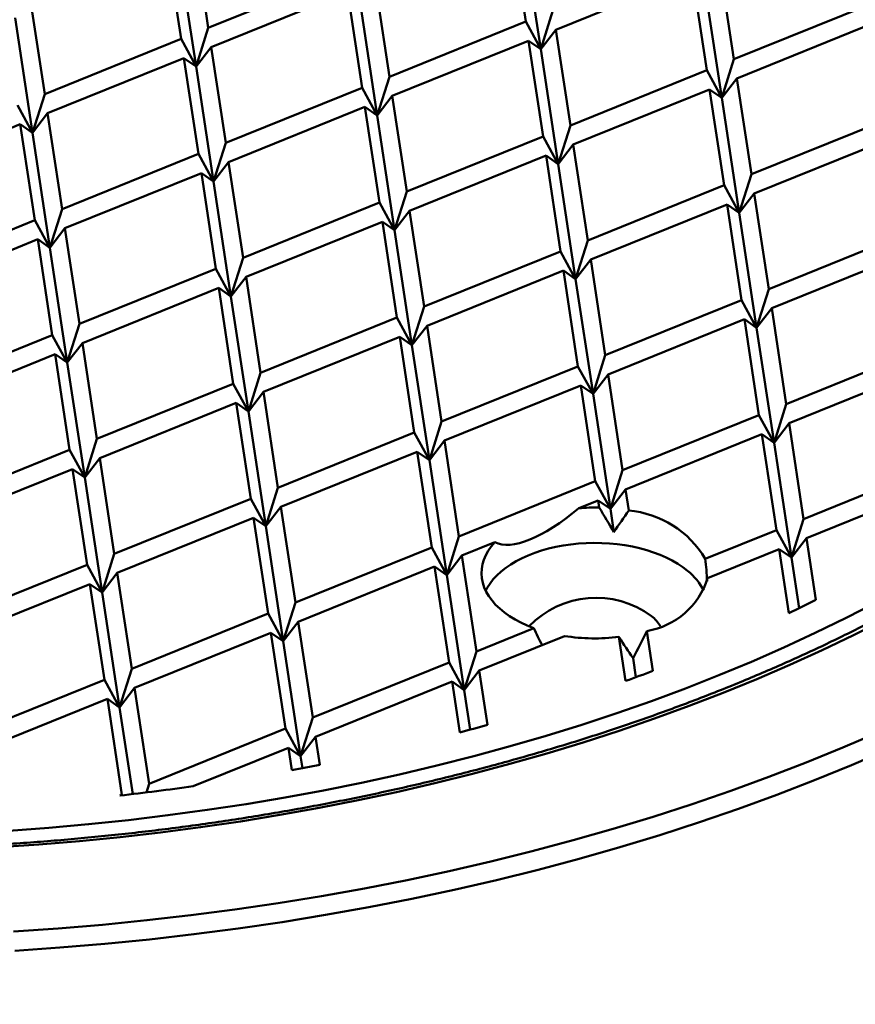
# Model space of a CAD drawing. Units: inches. Extents: x 0.2 to 8.4, y 0.1 to 10.9.
# Drawn here: x 6.8 to 7.4, y 8 to 8.6 of the extents above; entities that cross this region are included whole.
import ezdxf

# ---------------------------------------------------------------- set-up
doc = ezdxf.new("R2010")
doc.units = ezdxf.units.IN
doc.header["$MEASUREMENT"] = 0

msp = doc.modelspace()

# ---------------------------------------------------------------- linework, layer by layer
at = {"color": 7, "linetype": 'Continuous', "lineweight": 50}
for p, q in [((7.15246297, 8.59087631), (7.14347734, 8.65016719)), ((6.95588329, 8.58692231), (6.94689769, 8.64621319)), ((7.16180683, 8.57377995), (7.1510241, 8.64492902)), ((6.93899266, 8.58009475), (6.93000706, 8.63938564)), ((6.94833653, 8.5629984), (6.93755381, 8.63414746)), ((7.28148009, 8.56752012), (7.27249449, 8.62681099)), ((7.04033644, 8.62106007), (6.95588329, 8.58692231)), ((7.25560384, 8.61998345), (7.1711507, 8.58584568)), ((7.26458947, 8.56069257), (7.25560384, 8.61998345)), ((7.0680098, 8.55673856), (7.05902419, 8.61602944)), ((7.27393333, 8.54359621), (7.2631506, 8.61474527)), ((7.04213356, 8.60920188), (6.95768042, 8.57506413)), ((7.05111918, 8.54991101), (7.04213356, 8.60920188)), ((6.85453951, 8.545957), (6.8455539, 8.60524788)), ((7.06046304, 8.53281465), (7.04968032, 8.60396371)), ((7.36593326, 8.60165787), (7.28148009, 8.56752012)), ((7.16935359, 8.59770386), (7.16180683, 8.57377995)), ((6.84699275, 8.52203309), (6.83621002, 8.59318215)), ((7.15246297, 8.59087631), (7.0680098, 8.55673856)), ((7.16180683, 8.57377995), (7.15246297, 8.59087631)), ((7.36773037, 8.58979969), (7.2832772, 8.55566194)), ((6.95588329, 8.58692231), (6.94833653, 8.5629984)), ((7.16180683, 8.57377995), (7.1711507, 8.58584568)), ((7.1801363, 8.52655482), (7.1711507, 8.58584568)), ((6.93899266, 8.58009475), (6.85453951, 8.545957)), ((6.94833653, 8.5629984), (6.93899266, 8.58009475)), ((7.15426008, 8.57901813), (7.06980691, 8.54488039)), ((7.16324568, 8.51972726), (7.15426008, 8.57901813)), ((7.15426008, 8.57901813), (7.16180683, 8.57377995)), ((6.94833653, 8.5629984), (6.95768042, 8.57506413)), ((6.96666602, 8.51577325), (6.95768042, 8.57506413)), ((7.17258954, 8.50263091), (7.16180683, 8.57377995)), ((6.94078978, 8.56823658), (6.85633662, 8.53409883)), ((6.94977538, 8.5089457), (6.94078978, 8.56823658)), ((6.94078978, 8.56823658), (6.94833653, 8.5629984)), ((7.28148009, 8.56752012), (7.27393333, 8.54359621)), ((6.95911925, 8.49184935), (6.94833653, 8.5629984)), ((7.26458947, 8.56069257), (7.1801363, 8.52655482)), ((7.27393333, 8.54359621), (7.26458947, 8.56069257)), ((7.0680098, 8.55673856), (7.06046304, 8.53281465)), ((7.27393333, 8.54359621), (7.2832772, 8.55566194)), ((7.29226283, 8.49637106), (7.2832772, 8.55566194)), ((6.85453951, 8.545957), (6.84699275, 8.52203309)), ((7.05111918, 8.54991101), (6.96666602, 8.51577325)), ((7.06046304, 8.53281465), (7.05111918, 8.54991101)), ((7.26638658, 8.54883439), (7.18193341, 8.51469664)), ((7.27537218, 8.48954352), (7.26638658, 8.54883439)), ((7.26638658, 8.54883439), (7.27393333, 8.54359621)), ((7.06046304, 8.53281465), (7.06980691, 8.54488039)), ((7.07879254, 8.4855895), (7.06980691, 8.54488039)), ((7.28471607, 8.47244715), (7.27393333, 8.54359621)), ((6.84699275, 8.52203309), (6.83764887, 8.53912945)), ((6.84699275, 8.52203309), (6.85633662, 8.53409883)), ((6.86532223, 8.47480795), (6.85633662, 8.53409883)), ((7.05291629, 8.53805283), (6.96846314, 8.50391508)), ((7.06190188, 8.47876196), (7.05291629, 8.53805283)), ((7.05291629, 8.53805283), (7.06046304, 8.53281465)), ((7.07124578, 8.46166559), (7.06046304, 8.53281465)), ((7.37671597, 8.53050882), (7.29226283, 8.49637106)), ((6.839446, 8.52727127), (6.75499285, 8.49313351)), ((6.84843161, 8.46798039), (6.839446, 8.52727127)), ((6.839446, 8.52727127), (6.84699275, 8.52203309)), ((6.85777548, 8.45088404), (6.84699275, 8.52203309)), ((7.1801363, 8.52655482), (7.17258954, 8.50263091)), ((6.96666602, 8.51577325), (6.95911925, 8.49184935)), ((7.16324568, 8.51972726), (7.07879254, 8.4855895)), ((7.17258954, 8.50263091), (7.16324568, 8.51972726)), ((7.37851309, 8.51865065), (7.29405995, 8.48451289)), ((7.17258954, 8.50263091), (7.18193341, 8.51469664)), ((7.19091904, 8.45540576), (7.18193341, 8.51469664)), ((6.94977538, 8.5089457), (6.86532223, 8.47480795)), ((6.95911925, 8.49184935), (6.94977538, 8.5089457)), ((6.95911925, 8.49184935), (6.96846314, 8.50391508)), ((6.97744874, 8.4446242), (6.96846314, 8.50391508)), ((7.16504279, 8.50786909), (7.08058966, 8.47373133)), ((7.17402841, 8.4485782), (7.16504279, 8.50786909)), ((7.16504279, 8.50786909), (7.17258954, 8.50263091)), ((6.9515725, 8.49708753), (6.86711935, 8.46294977)), ((6.96055812, 8.43779664), (6.9515725, 8.49708753)), ((6.9515725, 8.49708753), (6.95911925, 8.49184935)), ((7.18337229, 8.43148185), (7.17258954, 8.50263091)), ((6.96990199, 8.42070029), (6.95911925, 8.49184935)), ((7.29226283, 8.49637106), (7.28471607, 8.47244715)), ((7.07879254, 8.4855895), (7.07124578, 8.46166559)), ((7.27537218, 8.48954352), (7.19091904, 8.45540576)), ((7.28471607, 8.47244715), (7.27537218, 8.48954352)), ((7.06190188, 8.47876196), (6.97744874, 8.4446242)), ((7.07124578, 8.46166559), (7.06190188, 8.47876196)), ((7.28471607, 8.47244715), (7.29405995, 8.48451289)), ((7.30304553, 8.42522201), (7.29405995, 8.48451289)), ((6.86532223, 8.47480795), (6.85777548, 8.45088404)), ((7.07124578, 8.46166559), (7.08058966, 8.47373133)), ((7.08957525, 8.41444045), (7.08058966, 8.47373133)), ((7.27716933, 8.47768533), (7.19271615, 8.44354758)), ((7.28615491, 8.41839446), (7.27716933, 8.47768533)), ((7.27716933, 8.47768533), (7.28471607, 8.47244715)), ((6.84843161, 8.46798039), (6.76397845, 8.43384264)), ((6.85777548, 8.45088404), (6.84843161, 8.46798039)), ((7.063699, 8.46690379), (6.97924586, 8.43276602)), ((7.07268462, 8.4076129), (7.063699, 8.46690379)), ((7.063699, 8.46690379), (7.07124578, 8.46166559)), ((7.29549878, 8.40129811), (7.28471607, 8.47244715)), ((6.85777548, 8.45088404), (6.86711935, 8.46294977)), ((6.87610495, 8.40365889), (6.86711935, 8.46294977)), ((7.08202849, 8.39051655), (7.07124578, 8.46166559)), ((6.85022872, 8.45612222), (6.76577558, 8.42198446)), ((6.85921433, 8.39683134), (6.85022872, 8.45612222)), ((6.85022872, 8.45612222), (6.85777548, 8.45088404)), ((7.19091904, 8.45540576), (7.18337229, 8.43148185)), ((7.3874987, 8.45935976), (7.30304553, 8.42522201)), ((6.86855821, 8.37973499), (6.85777548, 8.45088404)), ((7.17402841, 8.4485782), (7.08957525, 8.41444045)), ((7.18337229, 8.43148185), (7.17402841, 8.4485782)), ((6.97744874, 8.4446242), (6.96990199, 8.42070029)), ((7.18337229, 8.43148185), (7.19271615, 8.44354758)), ((7.20170177, 8.38425669), (7.19271615, 8.44354758)), ((7.3892958, 8.44750161), (7.30484266, 8.41336384)), ((6.96055812, 8.43779664), (6.87610495, 8.40365889)), ((6.96990199, 8.42070029), (6.96055812, 8.43779664)), ((7.17582553, 8.43672003), (7.09137236, 8.40258228)), ((7.18481112, 8.37742916), (7.17582553, 8.43672003)), ((7.17582553, 8.43672003), (7.18337229, 8.43148185)), ((6.96990199, 8.42070029), (6.97924586, 8.43276602)), ((6.98823148, 8.37347513), (6.97924586, 8.43276602)), ((7.19415499, 8.36033281), (7.18337229, 8.43148185)), ((6.96235524, 8.42593847), (6.87790207, 8.39180072)), ((6.97134083, 8.36664759), (6.96235524, 8.42593847)), ((6.96235524, 8.42593847), (6.96990199, 8.42070029)), ((7.30304553, 8.42522201), (7.29549878, 8.40129811)), ((6.9806847, 8.34955125), (6.96990199, 8.42070029)), ((7.28615491, 8.41839446), (7.20170177, 8.38425669)), ((7.29549878, 8.40129811), (7.28615491, 8.41839446)), ((7.08957525, 8.41444045), (7.08202849, 8.39051655)), ((7.29549878, 8.40129811), (7.30484266, 8.41336384)), ((7.31382827, 8.35407295), (7.30484266, 8.41336384)), ((7.07268462, 8.4076129), (6.98823148, 8.37347513)), ((7.08202849, 8.39051655), (7.07268462, 8.4076129)), ((7.28795204, 8.40653629), (7.20349889, 8.37239852)), ((7.29693765, 8.3472454), (7.28795204, 8.40653629)), ((7.28795204, 8.40653629), (7.29549878, 8.40129811)), ((6.87610495, 8.40365889), (6.86855821, 8.37973499)), ((7.08202849, 8.39051655), (7.09137236, 8.40258228)), ((7.10035799, 8.3432914), (7.09137236, 8.40258228)), ((7.30628149, 8.33014906), (7.29549878, 8.40129811)), ((6.85921433, 8.39683134), (6.77476116, 8.36269359)), ((6.86855821, 8.37973499), (6.85921433, 8.39683134)), ((7.07448174, 8.39575472), (6.9900286, 8.36161696)), ((7.08346737, 8.33646384), (7.07448174, 8.39575472)), ((7.07448174, 8.39575472), (7.08202849, 8.39051655)), ((6.86855821, 8.37973499), (6.87790207, 8.39180072)), ((6.88688769, 8.33250983), (6.87790207, 8.39180072)), ((7.09281123, 8.31936749), (7.08202849, 8.39051655)), ((7.39828144, 8.3882107), (7.31382827, 8.35407295)), ((6.86101145, 8.38497317), (6.77655831, 8.3508354)), ((6.86999704, 8.32568229), (6.86101145, 8.38497317)), ((6.86101145, 8.38497317), (6.86855821, 8.37973499)), ((7.20170177, 8.38425669), (7.19415499, 8.36033281)), ((6.87934095, 8.30858593), (6.86855821, 8.37973499)), ((7.18481112, 8.37742916), (7.10035799, 8.3432914)), ((7.19415499, 8.36033281), (7.18481112, 8.37742916)), ((7.40007856, 8.37635253), (7.31562539, 8.34221478)), ((6.98823148, 8.37347513), (6.9806847, 8.34955125)), ((7.19415499, 8.36033281), (7.20349889, 8.37239852)), ((7.21248448, 8.31310765), (7.20349889, 8.37239852)), ((6.97134083, 8.36664759), (6.88688769, 8.33250983)), ((6.9806847, 8.34955125), (6.97134083, 8.36664759)), ((7.18660824, 8.36557098), (7.1021551, 8.33143322)), ((7.19559386, 8.30628009), (7.18660824, 8.36557098)), ((7.18660824, 8.36557098), (7.19415499, 8.36033281)), ((6.9806847, 8.34955125), (6.9900286, 8.36161696)), ((6.99901419, 8.30232609), (6.9900286, 8.36161696)), ((7.20493776, 8.28918373), (7.19415499, 8.36033281)), ((6.97313795, 8.35478942), (6.88868481, 8.32065166)), ((6.98212357, 8.29549853), (6.97313795, 8.35478942)), ((6.97313795, 8.35478942), (6.9806847, 8.34955125)), ((7.31382827, 8.35407295), (7.30628149, 8.33014906)), ((6.99146745, 8.27840219), (6.9806847, 8.34955125)), ((7.29693765, 8.3472454), (7.21248448, 8.31310765)), ((7.30628149, 8.33014906), (7.29693765, 8.3472454)), ((7.10035799, 8.3432914), (7.09281123, 8.31936749)), ((7.30628149, 8.33014906), (7.31562539, 8.34221478)), ((7.32461098, 8.28292391), (7.31562539, 8.34221478)), ((6.88688769, 8.33250983), (6.87934095, 8.30858593)), ((7.08346737, 8.33646384), (6.99901419, 8.30232609)), ((7.09281123, 8.31936749), (7.08346737, 8.33646384)), ((7.29873477, 8.33538722), (7.2142816, 8.30124948)), ((7.30772036, 8.27609635), (7.29873477, 8.33538722)), ((7.29873477, 8.33538722), (7.30628149, 8.33014906)), ((7.09281123, 8.31936749), (7.1021551, 8.33143322)), ((7.11114069, 8.27214235), (7.1021551, 8.33143322)), ((7.31706426, 8.25899998), (7.30628149, 8.33014906)), ((6.86999704, 8.32568229), (6.7855439, 8.29154453)), ((6.87934095, 8.30858593), (6.86999704, 8.32568229)), ((6.87934095, 8.30858593), (6.88868481, 8.32065166)), ((6.8976704, 8.26136079), (6.88868481, 8.32065166)), ((7.08526448, 8.32460566), (7.00081131, 8.29046792)), ((7.09425006, 8.26531479), (7.08526448, 8.32460566)), ((7.08526448, 8.32460566), (7.09281123, 8.31936749)), ((7.10359397, 8.24821843), (7.09281123, 8.31936749)), ((7.40906416, 8.31706166), (7.32461098, 8.28292391)), ((6.87179419, 8.3138241), (6.78734103, 8.27968637)), ((6.88077977, 8.25453323), (6.87179419, 8.3138241)), ((6.87179419, 8.3138241), (6.87934095, 8.30858593)), ((6.89012364, 8.23743688), (6.87934095, 8.30858593)), ((7.21248448, 8.31310765), (7.20493776, 8.28918373)), ((6.99901419, 8.30232609), (6.99146745, 8.27840219)), ((7.19559386, 8.30628009), (7.11114069, 8.27214235)), ((7.20493776, 8.28918373), (7.19559386, 8.30628009)), ((7.41086127, 8.30520348), (7.3264081, 8.27106574)), ((7.20493776, 8.28918373), (7.2142816, 8.30124948)), ((7.21626935, 8.28813366), (7.2142816, 8.30124948)), ((6.98212357, 8.29549853), (6.8976704, 8.26136079)), ((6.99146745, 8.27840219), (6.98212357, 8.29549853)), ((6.99146745, 8.27840219), (7.00081131, 8.29046792)), ((7.00979694, 8.23117703), (7.00081131, 8.29046792)), ((7.19739098, 8.29442192), (7.18546869, 8.28960266)), ((7.19806655, 8.28996415), (7.19739098, 8.29442192)), ((7.19739098, 8.29442192), (7.20493776, 8.28918373)), ((6.98392069, 8.28364036), (6.89946753, 8.24950262)), ((6.99290629, 8.2243495), (6.98392069, 8.28364036)), ((6.98392069, 8.28364036), (6.99146745, 8.27840219)), ((7.20711285, 8.27483137), (7.20493776, 8.28918373)), ((7.00225018, 8.20725312), (6.99146745, 8.27840219)), ((7.32461098, 8.28292391), (7.31706426, 8.25899998)), ((7.11114069, 8.27214235), (7.10359397, 8.24821843)), ((7.30772036, 8.27609635), (7.26370244, 8.25830338)), ((7.31706426, 8.25899998), (7.30772036, 8.27609635)), ((7.09425006, 8.26531479), (7.00979694, 8.23117703)), ((7.10359397, 8.24821843), (7.09425006, 8.26531479)), ((7.13330545, 8.2685172), (7.11293781, 8.26028417)), ((7.31706426, 8.25899998), (7.3264081, 8.27106574)), ((7.33220103, 8.23284151), (7.3264081, 8.27106574)), ((6.8976704, 8.26136079), (6.89012364, 8.23743688)), ((7.10359397, 8.24821843), (7.11293781, 8.26028417)), ((7.12192347, 8.20099327), (7.11293781, 8.26028417)), ((7.30951748, 8.26423818), (7.26515951, 8.24630774)), ((7.31551124, 8.22468872), (7.30951748, 8.26423818)), ((7.30951748, 8.26423818), (7.31706426, 8.25899998)), ((6.88077977, 8.25453323), (6.79632663, 8.22039547)), ((6.89012364, 8.23743688), (6.88077977, 8.25453323)), ((7.09604719, 8.25345662), (7.01159402, 8.21931887)), ((7.10503279, 8.19416575), (7.09604719, 8.25345662)), ((7.09604719, 8.25345662), (7.10359397, 8.24821843)), ((7.32180514, 8.22771763), (7.31706426, 8.25899998)), ((6.89012364, 8.23743688), (6.89946753, 8.24950262)), ((6.90845313, 8.19021172), (6.89946753, 8.24950262)), ((7.11437668, 8.17706938), (7.10359397, 8.24821843)), ((6.88257691, 8.24267507), (6.79812377, 8.2085373)), ((6.89156251, 8.18338417), (6.88257691, 8.24267507)), ((6.88257691, 8.24267507), (6.89012364, 8.23743688)), ((6.9009064, 8.16628783), (6.89012364, 8.23743688)), ((7.00979694, 8.23117703), (7.00225018, 8.20725312)), ((6.99290629, 8.2243495), (6.90845313, 8.19021172)), ((7.00225018, 8.20725312), (6.99290629, 8.2243495)), ((7.00225018, 8.20725312), (7.01159402, 8.21931887)), ((7.02057966, 8.16002796), (7.01159402, 8.21931887)), ((6.9947034, 8.21249132), (6.91025027, 8.17835356)), ((7.00368898, 8.15320044), (6.9947034, 8.21249132)), ((6.9947034, 8.21249132), (7.00225018, 8.20725312)), ((7.15749604, 8.21537248), (7.12192347, 8.20099327)), ((7.17652383, 8.21047932), (7.12372058, 8.18913509)), ((7.2313034, 8.18893251), (7.22756942, 8.21357078)), ((7.0130329, 8.13610409), (7.00225018, 8.20725312)), ((7.21432394, 8.18269082), (7.2101938, 8.20994338)), ((7.12192347, 8.20099327), (7.11437668, 8.17706938)), ((7.10503279, 8.19416575), (7.02057966, 8.16002796)), ((7.11437668, 8.17706938), (7.10503279, 8.19416575)), ((7.22072555, 8.18500908), (7.21893667, 8.19681255)), ((6.90845313, 8.19021172), (6.9009064, 8.16628783)), ((7.11437668, 8.17706938), (7.12372058, 8.18913509)), ((7.12881893, 8.15549389), (7.12372058, 8.18913509)), ((6.89156251, 8.18338417), (6.80710934, 8.14924642)), ((6.9009064, 8.16628783), (6.89156251, 8.18338417)), ((7.10682989, 8.18230757), (7.0223768, 8.1481698)), ((7.11160399, 8.15080615), (7.10682989, 8.18230757)), ((7.10682989, 8.18230757), (7.11437668, 8.17706938)), ((6.9009064, 8.16628783), (6.91025027, 8.17835356)), ((6.91923587, 8.11906266), (6.91025027, 8.17835356)), ((7.11809352, 8.15254411), (7.11437668, 8.17706938)), ((6.89335965, 8.171526), (6.80890648, 8.13738826)), ((6.90234525, 8.1122351), (6.89335965, 8.171526)), ((6.89335965, 8.171526), (6.9009064, 8.16628783)), ((6.90903751, 8.11263518), (6.9009064, 8.16628783)), ((7.02057966, 8.16002796), (7.0130329, 8.13610409)), ((7.00368898, 8.15320044), (6.91923587, 8.11906266)), ((7.0130329, 8.13610409), (7.00368898, 8.15320044)), ((7.0130329, 8.13610409), (7.0223768, 8.1481698)), ((7.02500564, 8.13082318), (7.0223768, 8.1481698)), ((7.00548618, 8.14134224), (6.94649887, 8.11749836)), ((7.00758564, 8.12748895), (7.00548618, 8.14134224)), ((7.00548618, 8.14134224), (7.0130329, 8.13610409)), ((7.014152, 8.12871992), (7.0130329, 8.13610409)), ((6.91923587, 8.11906266), (6.9175302, 8.11365556)), ((6.90234525, 8.1122351), (6.90107524, 8.11172179)), ((6.90253595, 8.11188624), (6.90234525, 8.1122351))]:
    msp.add_line(p, q, dxfattribs=at)
at = {"color": 7, "linetype": 'Continuous', "lineweight": 50, "flags": 128}
for points in [[(7.13330545, 8.2685172), (7.13112449, 8.26593228), (7.12926678, 8.26326452), (7.12774167, 8.26052739), (7.12655684, 8.2577347), (7.12571833, 8.25490048), (7.12523028, 8.25203909), (7.12509519, 8.24916491), (7.12531378, 8.24629243), (7.12588485, 8.24343618), (7.12680566, 8.24061048), (7.12807144, 8.23782965), (7.12967586, 8.23510767), (7.13161084, 8.23245829), (7.13386659, 8.22989487), (7.13643177, 8.2274303), (7.13929344, 8.22507702), (7.1424372, 8.2228469), (7.14584711, 8.2207512), (7.14950604, 8.21880049), (7.1533956, 8.21700454), (7.15749604, 8.21537248)], [(7.12769919, 8.2385687), (7.12868128, 8.24041877), (7.1303679, 8.243039), (7.13236363, 8.24558583), (7.13465896, 8.24804711), (7.13724301, 8.25041109), (7.14010333, 8.25266656), (7.14322644, 8.2548027), (7.14659743, 8.25680936), (7.15020016, 8.25867699), (7.15401751, 8.26039668), (7.15803134, 8.26196022), (7.16222241, 8.26336019), (7.16657077, 8.26458992), (7.17105582, 8.26564349), (7.175656, 8.26651598), (7.18034953, 8.26720314), (7.18511402, 8.26770172), (7.18992671, 8.26800937), (7.19476472, 8.26812461), (7.19960497, 8.26804688), (7.20442439, 8.26777656), (7.20920006, 8.26731492), (7.21390916, 8.26666419), (7.21852923, 8.26582749), (7.22303833, 8.26480875), (7.22741496, 8.26361283), (7.23163818, 8.26224549), (7.23568799, 8.26071317), (7.23954499, 8.25902322), (7.24319085, 8.25718368), (7.24660818, 8.25520331), (7.24978065, 8.25309159), (7.25269325, 8.2508585)], [(6.832233, 8.08997622), (6.85704352, 8.09179833), (6.88176292, 8.09399473), (6.90637427, 8.0965639), (6.93086065, 8.09950412), (6.95520535, 8.10281336), (6.97939161, 8.10648937), (7.00340289, 8.11052963), (7.0272228, 8.11493132), (7.05083493, 8.11969148), (7.07422308, 8.12480682), (7.09737131, 8.13027384), (7.12026367, 8.1360888), (7.1428845, 8.14224771), (7.16521835, 8.14874632), (7.18724987, 8.15558022), (7.20896388, 8.16274473), (7.23034569, 8.17023488), (7.25138049, 8.1780456), (7.27205387, 8.18617152), (7.29235171, 8.19460707), (7.31226011, 8.20334644), (7.33176536, 8.2123837), (7.35085417, 8.22171259), (7.36951346, 8.23132673)], [(7.37472337, 8.22079378), (7.35558474, 8.21110448), (7.33601332, 8.20170772), (7.31602245, 8.19260997), (7.29562592, 8.18381741), (7.27483768, 8.17533611), (7.253672, 8.16717183), (7.23214336, 8.15933021), (7.21026657, 8.15181658), (7.18805649, 8.14463616), (7.16552843, 8.13779383), (7.14269787, 8.13129427), (7.11958043, 8.12514192), (7.09619189, 8.11934104), (7.07254832, 8.11389562), (7.04866595, 8.1088093), (7.02456118, 8.10408565), (7.00025038, 8.09972791), (6.97575037, 8.09573899), (6.95107784, 8.09212171), (6.92624981, 8.08887849), (6.90128316, 8.08601156), (6.87619506, 8.08352295), (6.85100275, 8.08141427), (6.82572344, 8.07968704)], [(6.83520929, 8.02758573), (6.8628479, 8.02947415), (6.89039138, 8.03177963), (6.91782082, 8.03450055), (6.9451176, 8.03763499), (6.97226276, 8.04118091), (6.99923796, 8.04513578), (7.0260245, 8.04949697), (7.05260412, 8.05426145), (7.07895859, 8.05942594), (7.1050699, 8.0649869), (7.13092005, 8.07094057), (7.15649137, 8.07728285), (7.18176635, 8.08400936), (7.20672766, 8.09111551), (7.23135819, 8.09859642), (7.25564106, 8.106447), (7.27955959, 8.11466185), (7.30309751, 8.12323529), (7.32623852, 8.13216153), (7.34896686, 8.1414344), (7.37126697, 8.15104753)]]:
    msp.add_lwpolyline(points, dxfattribs=at)
at = {"color": 8, "linetype": 'Continuous', "lineweight": 50, "flags": 128}
msp.add_lwpolyline([(7.3766885, 8.14019768), (7.35420158, 8.130504), (7.33128286, 8.12115344), (7.30794797, 8.11215244), (7.28421292, 8.10350715), (7.26009396, 8.09522352), (7.23560767, 8.08730717), (7.21077086, 8.07976356), (7.1856004, 8.0725979), (7.16011373, 8.06581501), (7.13432815, 8.05941966), (7.10826146, 8.05341611), (7.08193145, 8.04780853), (7.05535623, 8.04260076), (7.0285539, 8.03779639), (7.00154297, 8.03339865), (6.97434184, 8.02941065), (6.94696917, 8.02583507), (6.91944382, 8.02267431), (6.89178456, 8.01993061), (6.86401034, 8.01760585), (6.8361402, 8.0157016)], dxfattribs=at)
at = {"color": 7, "linetype": 'Continuous', "lineweight": 50}
for centre, radius, start, end in [((7.19523339, 8.16900195), 0.12099537, 88.65827354, 94.62898242), ((7.21100295, 8.22713278), 0.06122779, 30.60339028, 85.06570921), ((7.22966558, 8.22169603), 0.03715809, 27.00562161, 51.70418188), ((7.21966106, 8.26060134), 0.04769083, 279.54520217, 342.55959671), ((7.19607763, 8.17662158), 0.05755702, 53.46501219, 136.13421381), ((6.89098335, 9.11491033), 0.98626489, 295.49548883, 296.57457377), ((7.21577198, 8.20456086), 0.02339765, 30.70163245, 51.48514757), ((7.19525029, 8.32904135), 0.12003181, 261.02448009, 277.15166561), ((6.81998795, 9.28162997), 1.16754791, 289.73967833, 290.62744564), ((6.77219279, 9.43118852), 1.32460522, 284.84682113, 285.61857252), ((6.74329427, 9.5554748), 1.45223742, 280.48564005, 281.18539978), ((6.73024275, 9.63652941), 1.53434743, 276.39250057, 278.10243948)]:
    msp.add_arc(centre, radius, start, end, dxfattribs=at)
for centre, major_axis, ratio, start_param, end_param in [((7.19523559, 8.26408566), (-0.06882356, 0.11785619), 0.114887842, 4.736497052, 4.866275465), ((7.19523559, 8.35157217), (0.06416836, 0.08164802), 0.346945386, 3.214631014, 4.156967069), ((7.19523559, 8.20576131), (0.06655511, 0.12421291), 0.178289307, 0.945019614, 1.079426498), ((7.19523559, 8.29324783), (-0.036902, 0.14879978), 0.400882138, 4.28146338, 4.377425908), ((7.19523559, 8.29324783), (-0.036902, 0.14879978), 0.400882138, 2.019478898, 2.104095315), ((7.19523559, 8.20576131), (0.06655511, 0.12421291), 0.178289307, 4.735851028, 4.870257912), ((7.19523559, 8.26408566), (-0.06882356, 0.11785619), 0.114887842, 1.979957861, 2.109736274)]:
    msp.add_ellipse(centre, major_axis=major_axis, ratio=ratio, start_param=start_param, end_param=end_param, dxfattribs=at)
for points, knots in [([(7.66296039, 8.50710248), (7.66231526, 8.50548031), (7.66041745, 8.50070829), (7.65695093, 8.49282638), (7.65258313, 8.48345922), (7.64791438, 8.47414017), (7.64296487, 8.46486925), (7.63773132, 8.45565008), (7.63221667, 8.44648529), (7.62642239, 8.43737689), (7.62035012, 8.42832847), (7.61400187, 8.4193421), (7.60737953, 8.41042045), (7.60048506, 8.40156617), (7.59332047, 8.39278206), (7.58588797, 8.38407039), (7.57818971, 8.37543422), (7.57022799, 8.36687564), (7.56200519, 8.35839729), (7.55352363, 8.35000207), (7.54478593, 8.34169221), (7.53579461, 8.33347048), (7.5265523, 8.32533898), (7.51706185, 8.31730101), (7.50732604, 8.30935805), (7.49734786, 8.30151345), (7.48712998, 8.29376898), (7.47667592, 8.28612779), (7.46598852, 8.27859142), (7.45507108, 8.27116301), (7.4439269, 8.2638446), (7.43255937, 8.25663843), (7.42097196, 8.24954687), (7.4091682, 8.24257223), (7.3971517, 8.23571682), (7.38492608, 8.22898273), (7.37249518, 8.22237196), (7.3598628, 8.21588679), (7.34703262, 8.20952919), (7.33400894, 8.20330137), (7.32079542, 8.19720543), (7.30739632, 8.19124292), (7.29381582, 8.18541581), (7.28005787, 8.17972657), (7.26612709, 8.17417634), (7.25202743, 8.16876721), (7.23776352, 8.16350076), (7.2233396, 8.15837918), (7.20876036, 8.15340311), (7.19403003, 8.14857533), (7.1791535, 8.1438965), (7.1641351, 8.13936882), (7.14897974, 8.13499314), (7.13369197, 8.13077096), (7.11827659, 8.12670403), (7.10273846, 8.12279344), (7.0870823, 8.11904044), (7.07131306, 8.11544592), (7.05543559, 8.11201179), (7.0394549, 8.10873829), (7.02337597, 8.10562714), (7.00720374, 8.1026789), (6.99094328, 8.09989495), (6.97459968, 8.09727564), (6.958178, 8.09482229), (6.94168335, 8.0925352), (6.92512088, 8.09041574), (6.90849578, 8.08846408), (6.89181317, 8.0866811), (6.87507832, 8.08506717), (6.85829637, 8.0836229), (6.84147258, 8.08234894), (6.82461219, 8.08124538), (6.80772045, 8.08031271), (6.79080264, 8.07955132), (6.77386404, 8.07896149), (6.75690992, 8.07854288), (6.73994553, 8.07829654), (6.72297619, 8.07822178), (6.70600718, 8.07831887), (6.68904381, 8.07858783), (6.67209135, 8.0790287), (6.65515508, 8.07964101), (6.63824028, 8.08042473), (6.62135222, 8.08137967), (6.60449618, 8.08250556), (6.58767741, 8.08380191), (6.57090115, 8.08526834), (6.55417262, 8.08690426), (6.53749705, 8.08870932), (6.5208796, 8.090683), (6.50432547, 8.09282464), (6.48783982, 8.09513313), (6.4714278, 8.09760851), (6.45509449, 8.1002493), (6.43884499, 8.10305477), (6.42268436, 8.10602458), (6.40661768, 8.10915691), (6.39064992, 8.11245158), (6.37478605, 8.11590674), (6.35903101, 8.11952211), (6.34338976, 8.12329588), (6.32786701, 8.12722715), (6.31246781, 8.13131452), (6.29719677, 8.13555692), (6.28205878, 8.13995268), (6.26705842, 8.1445003), (6.25220049, 8.14919877), (6.23748948, 8.15404619), (6.22293003, 8.15904118), (6.2085267, 8.16418223), (6.1942839, 8.1694675), (6.18020602, 8.17489508), (6.16629753, 8.18046371), (6.15256264, 8.1861712), (6.13900568, 8.19201601), (6.12563073, 8.19799586), (6.11244207, 8.20410951), (6.09944374, 8.21035406), (6.0866396, 8.21672833), (6.07403382, 8.22322967), (6.06163008, 8.22985662), (6.05062724, 8.23594494), (6.04168522, 8.24104375), (6.03284056, 8.24619683), (6.02296876, 8.25210456), (6.01146182, 8.25923721), (6.00017609, 8.26648345), (5.98911516, 8.27384137), (5.97828216, 8.28130772), (5.96768065, 8.28888113), (5.95731361, 8.29655859), (5.94718434, 8.30433777), (5.93729565, 8.31221629), (5.92765078, 8.32019169), (5.91825243, 8.3282614), (5.90910331, 8.33642279), (5.90020643, 8.34467361), (5.89156401, 8.35301114), (5.88317897, 8.36143267), (5.87505363, 8.36993574), (5.8671903, 8.37851796), (5.85959135, 8.38717639), (5.85225886, 8.39590856), (5.84519532, 8.40471226), (5.83840229, 8.41358395), (5.83188224, 8.42252203), (5.82563672, 8.43152319), (5.8196678, 8.44058509), (5.81397708, 8.44970507), (5.80856646, 8.45888064), (5.80343699, 8.46810878), (5.79859253, 8.47738751), (5.79402569, 8.48671263), (5.78977165, 8.49608598), (5.78683178, 8.50288416), (5.78539819, 8.50656738), (5.78519064, 8.50710063)], [0, 0, 0, 0, 0.003385631, 0.00995965, 0.016530466, 0.02309814, 0.029662742, 0.036224348, 0.042783104, 0.049339141, 0.05589258, 0.062443593, 0.068992365, 0.075539046, 0.08208379, 0.08862678, 0.095168177, 0.101708135, 0.108246803, 0.114784338, 0.121320859, 0.127856517, 0.134391406, 0.140925664, 0.147459385, 0.153992672, 0.160525594, 0.167058256, 0.173590712, 0.180123038, 0.18665529, 0.193187519, 0.199719761, 0.206252059, 0.212784452, 0.219316973, 0.225849652, 0.232382513, 0.238915581, 0.245448868, 0.251982397, 0.258516175, 0.265050213, 0.271584523, 0.278119097, 0.284653962, 0.291189094, 0.297724511, 0.3042602, 0.310796168, 0.317332405, 0.32386892, 0.330405688, 0.336942717, 0.343480004, 0.350017517, 0.356555277, 0.363093272, 0.36963149, 0.376169905, 0.382708524, 0.389247336, 0.395786334, 0.402325491, 0.408864826, 0.415404311, 0.421943929, 0.428483688, 0.435023569, 0.44156355, 0.448103634, 0.454643823, 0.461184081, 0.467724421, 0.474264819, 0.480805243, 0.487345713, 0.493886213, 0.500426737, 0.506967256, 0.513507765, 0.520048246, 0.526588714, 0.533129139, 0.539669505, 0.54620981, 0.552750038, 0.559290175, 0.565830233, 0.572370153, 0.578909989, 0.585449684, 0.591989251, 0.598528642, 0.605067903, 0.611606994, 0.618145905, 0.624684613, 0.631223123, 0.637761426, 0.644299511, 0.650837368, 0.657374991, 0.66391237, 0.67044949, 0.676986348, 0.683522949, 0.690059264, 0.696595301, 0.70313105, 0.709666504, 0.716201671, 0.72273654, 0.729271115, 0.735805389, 0.74233937, 0.74887306, 0.755406462, 0.761939584, 0.768472443, 0.775005043, 0.781537404, 0.788069544, 0.792681776, 0.796116827, 0.802648562, 0.809180157, 0.815711653, 0.82224309, 0.828774508, 0.835305946, 0.841837462, 0.848369116, 0.854900975, 0.861433124, 0.867965631, 0.874498599, 0.881032137, 0.887566329, 0.894101308, 0.900637205, 0.907174143, 0.913712256, 0.920251709, 0.926792653, 0.933335248, 0.939879671, 0.946426066, 0.952974614, 0.9595255, 0.966078865, 0.972634879, 0.979193697, 0.985755446, 0.992320216, 0.998888132, 1, 1, 1, 1]), ([(5.95847428, 7.99610482), (5.96073739, 7.99480525), (5.96729363, 7.99104042), (5.97830245, 7.98490748), (5.99156475, 7.9777501), (6.00503002, 7.97072518), (6.01869142, 7.96383315), (6.03254555, 7.95707576), (6.04658881, 7.95045494), (6.060817, 7.94397224), (6.07522627, 7.93762946), (6.08981272, 7.93142809), (6.10457229, 7.92536991), (6.11950073, 7.91945621), (6.13459417, 7.91368875), (6.14984834, 7.90806892), (6.16525902, 7.90259817), (6.18082206, 7.89727781), (6.19653319, 7.89210944), (6.21238795, 7.88709396), (6.22838224, 7.88223327), (6.24451147, 7.87752802), (6.26077143, 7.87297981), (6.2771575, 7.86858958), (6.29366532, 7.86435854), (6.31029029, 7.86028776), (6.32702793, 7.85637838), (6.34387372, 7.85263138), (6.36082297, 7.84904749), (6.37787115, 7.84562799), (6.39501353, 7.84237351), (6.4122455, 7.83928502), (6.42956233, 7.83636313), (6.4469593, 7.8336089), (6.46443173, 7.83102278), (6.48197481, 7.82860549), (6.49958376, 7.82635769), (6.51725381, 7.82428001), (6.53498015, 7.82237292), (6.55275797, 7.82063696), (6.57058241, 7.81907247), (6.58844859, 7.81768006), (6.60635166, 7.81645981), (6.62428679, 7.81541218), (6.64224905, 7.81453749), (6.66023359, 7.81383603), (6.67823549, 7.81330777), (6.69624987, 7.81295294), (6.71427181, 7.81277171), (6.7322964, 7.81276396), (6.75031875, 7.8129298), (6.76833395, 7.81326931), (6.78633708, 7.8137821), (6.80432323, 7.81446836), (6.82228755, 7.81532756), (6.84022511, 7.81635988), (6.85813106, 7.81756474), (6.87600049, 7.81894194), (6.89382855, 7.8204911), (6.91161041, 7.82221193), (6.92934119, 7.82410373), (6.94701611, 7.82616635), (6.96463034, 7.8283989), (6.98217911, 7.83080114), (6.99965763, 7.83337213), (7.01706108, 7.83611149), (7.03438484, 7.83901837), (7.05162407, 7.84209199), (7.06877417, 7.84533169), (7.0858304, 7.84873651), (7.10278819, 7.85230554), (7.11964285, 7.85603801), (7.13638986, 7.85993288), (7.15302461, 7.86398919), (7.16954255, 7.86820579), (7.18593917, 7.87258183), (7.20221006, 7.8771158), (7.21835076, 7.88180697), (7.23435681, 7.88665383), (7.25022396, 7.89165523), (7.26594769, 7.89681007), (7.28152385, 7.90211671), (7.29694813, 7.90757405), (7.31221623, 7.9131806), (7.32732407, 7.91893481), (7.34226752, 7.92483542), (7.35704236, 7.93088087), (7.37164452, 7.93706952), (7.38607019, 7.94339994), (7.40031504, 7.94987038), (7.41437553, 7.95647914), (7.42824736, 7.96322486), (7.44192711, 7.97010528), (7.45541051, 7.97711919), (7.46869416, 7.98426437), (7.48177426, 7.99153925), (7.49464699, 7.99894188), (7.507309, 8.00647025), (7.51975635, 8.01412261), (7.53198591, 8.02189672), (7.54399393, 8.02979081), (7.55577711, 8.03780267), (7.56733195, 8.04593025), (7.57865517, 8.05417129), (7.5897435, 8.06252373), (7.60059377, 8.07098516), (7.61120263, 8.07955368), (7.62156726, 8.08822641), (7.63168437, 8.09700154), (7.64155109, 8.10587626), (7.65116451, 8.11484843), (7.6605216, 8.1239153), (7.6696199, 8.1330744), (7.67845623, 8.1423231), (7.68702836, 8.15165889), (7.69533353, 8.16107894), (7.70336916, 8.17058056), (7.71113295, 8.18016092), (7.71862273, 8.18981719), (7.72583588, 8.19954647), (7.7327707, 8.20934591), (7.73942482, 8.21921246), (7.74579642, 8.22914315), (7.75188371, 8.23913503), (7.75768508, 8.2491849), (7.76319863, 8.25928987), (7.76842318, 8.26944664), (7.77335718, 8.27965222), (7.77799944, 8.28990351), (7.78234882, 8.30019737), (7.78640419, 8.31053071), (7.7901649, 8.32090053), (7.79362979, 8.33130372), (7.79679853, 8.3417372), (7.79967025, 8.3521981), (7.8022446, 8.36268325), (7.8045211, 8.37319007), (7.80649938, 8.38371541), (7.80817932, 8.39425643), (7.80956064, 8.40481066), (7.810643, 8.41537482), (7.8114269, 8.42594674), (7.81191074, 8.43652322), (7.8121, 8.4471021), (7.81197436, 8.45767988), (7.81167326, 8.46642754), (7.81130186, 8.47164512), (7.81118117, 8.47334055)], [0, 0, 0, 0, 0.003672055, 0.01063796, 0.01760355, 0.024568843, 0.031533805, 0.038498393, 0.045462584, 0.05242635, 0.059389673, 0.066352535, 0.073314927, 0.080276832, 0.087238246, 0.09419918, 0.101159611, 0.108119551, 0.115079018, 0.122037981, 0.128996482, 0.13595451, 0.142912083, 0.149869222, 0.156825905, 0.163782171, 0.17073803, 0.177693505, 0.18464857, 0.19160331, 0.19855767, 0.205511707, 0.212465423, 0.21941883, 0.226371959, 0.233324847, 0.240277441, 0.247229838, 0.254182008, 0.261133996, 0.268085805, 0.27503745, 0.281988941, 0.288940319, 0.295891612, 0.302842779, 0.309793902, 0.316744988, 0.323696028, 0.330647033, 0.337598086, 0.344549131, 0.351500201, 0.358451356, 0.365402567, 0.372353867, 0.3793053, 0.386256828, 0.393208523, 0.400160377, 0.407112405, 0.414064639, 0.421017106, 0.427969796, 0.434922762, 0.441875982, 0.448829501, 0.45578333, 0.462737471, 0.469691967, 0.47664682, 0.483602044, 0.490557666, 0.4975137, 0.504470143, 0.51142703, 0.51838437, 0.525342173, 0.532300457, 0.539259232, 0.546218487, 0.553178265, 0.560138545, 0.567099345, 0.574060675, 0.581022526, 0.587984902, 0.594947799, 0.601911212, 0.608875134, 0.615839552, 0.62280445, 0.629769813, 0.636735608, 0.643701811, 0.65066839, 0.657635301, 0.6646025, 0.671569934, 0.678537541, 0.685505253, 0.692472979, 0.699440618, 0.706408068, 0.713375224, 0.720341961, 0.727308162, 0.73427366, 0.74123832, 0.748201975, 0.75516443, 0.762125518, 0.76908501, 0.776042709, 0.782998384, 0.789951796, 0.79690273, 0.803850894, 0.810796063, 0.817737969, 0.824676351, 0.831610994, 0.838541623, 0.845467994, 0.852389902, 0.859307192, 0.866219616, 0.873127076, 0.880029455, 0.886926676, 0.893818722, 0.900705579, 0.907587329, 0.914464077, 0.921336013, 0.928203323, 0.935066317, 0.941925276, 0.948780606, 0.955632719, 0.962482109, 0.969329208, 0.976174554, 0.983018758, 0.989862336, 0.996705807, 1, 1, 1, 1])]:
    msp.add_open_spline(points, degree=3, knots=knots, dxfattribs=at)

doc.saveas('drawing.dxf')
